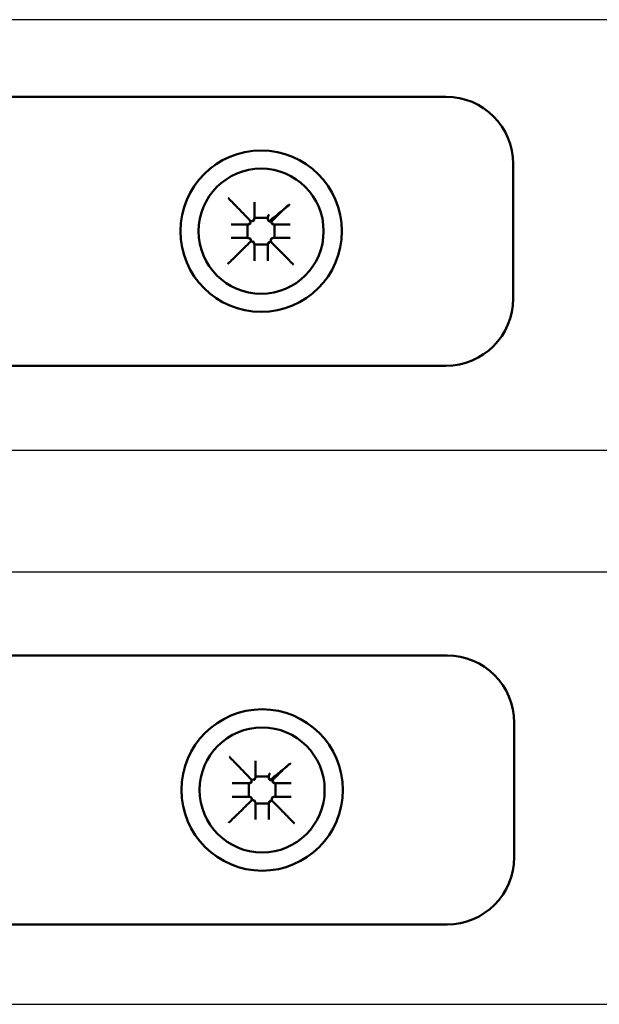
# Model space of a CAD drawing. Units: millimetres. Extents: x 2982 to 12204, y -8660 to 6480.
# Drawn here: x 8996 to 9158, y -6029 to -5755 of the extents above; entities that cross this region are included whole.
import ezdxf

# ---------------------------------------------------------------- set-up
doc = ezdxf.new("R2010")
doc.units = ezdxf.units.MM
doc.header["$LTSCALE"] = 25
doc.layers.add('Visible Edges(ISO)', color=7, linetype='Continuous', lineweight=50)

msp = doc.modelspace()

# ---------------------------------------------------------------- linework, layer by layer
for points in [[(11009.305, -5776.365), (11009.305, -5754.893), (8877.2, -5754.893), (8877.2, -5776.365)], [(8877.2, -5851.365), (8877.2, -5874.893), (9132.424, -5874.893)], [(9132.424, -5874.893), (11009.305, -5874.893), (11009.305, -5851.365)], [(10830.197, -5908.932), (8877.2, -5908.932), (8877.2, -5931.675)], [(8877.2, -6007.148), (8877.2, -6029.405), (11009.305, -6029.405), (11009.305, -6003.22)]]:
    msp.add_lwpolyline(points)
at = {"layer": 'Visible Edges(ISO)'}
for p, q in [((9115.325, -5776.365), (8746.974, -5776.365)), ((9134.075, -5832.615), (9134.075, -5795.115)), ((9061.338, -5811.078), (9060.755, -5810.967)), ((9060.755, -5810.967), (9060.837, -5811.472)), ((9063.467, -5810.115), (9062.236, -5810.115)), ((9065.455, -5810.115), (9063.467, -5810.115)), ((9065.637, -5810.243), (9065.638, -5810.248)), ((9066.782, -5811.025), (9066.159, -5811.126)), ((9066.698, -5811.471), (9066.782, -5811.025)), ((9055.433, -5811.99), (9055.433, -5811.99)), ((9060.013, -5812.326), (9060.013, -5815.417)), ((9067.513, -5815.378), (9067.513, -5812.331)), ((9055.433, -5815.741), (9055.433, -5815.741)), ((9060.875, -5816.305), (9060.776, -5816.824)), ((9060.776, -5816.824), (9061.355, -5816.73)), ((9066.182, -5816.871), (9066.592, -5816.949)), ((9066.592, -5816.949), (9066.481, -5816.261)), ((9069.275, -5815.74), (9071.54, -5815.74)), ((9071.863, -5815.74), (9071.54, -5815.74)), ((9071.863, -5815.74), (9071.863, -5815.74)), ((9062.225, -5817.615), (9065.327, -5817.615)), ((9061.887, -5822.133), (9061.887, -5822.133)), ((9065.638, -5822.133), (9065.638, -5822.133)), ((8746.974, -5851.365), (9115.325, -5851.365)), ((9115.611, -5932.148), (8747.26, -5932.148)), ((9134.361, -5988.398), (9134.361, -5950.898)), ((9055.719, -5967.773), (9055.719, -5967.773)), ((9061.624, -5966.86), (9061.041, -5966.749)), ((9061.041, -5966.749), (9061.123, -5967.254)), ((9063.753, -5965.898), (9062.522, -5965.898)), ((9065.741, -5965.898), (9063.753, -5965.898)), ((9065.923, -5966.026), (9065.924, -5966.03)), ((9067.069, -5966.807), (9066.445, -5966.908)), ((9066.984, -5967.253), (9067.069, -5966.807)), ((9060.299, -5968.108), (9060.299, -5971.2)), ((9067.799, -5971.161), (9067.799, -5968.113)), ((9055.719, -5971.523), (9055.719, -5971.523)), ((9061.161, -5972.087), (9061.062, -5972.606)), ((9061.062, -5972.606), (9061.641, -5972.512)), ((9066.468, -5972.653), (9066.879, -5972.731)), ((9066.879, -5972.731), (9066.767, -5972.043)), ((9069.561, -5971.523), (9071.827, -5971.523)), ((9072.149, -5971.523), (9071.827, -5971.523)), ((9072.149, -5971.523), (9072.15, -5971.523)), ((9062.511, -5973.398), (9065.613, -5973.398)), ((9062.174, -5977.915), (9062.174, -5977.915)), ((9065.924, -5977.915), (9065.924, -5977.915)), ((8747.26, -6007.148), (9115.611, -6007.148))]:
    msp.add_line(p, q, dxfattribs=at)
for centre, radius in [((9063.763, -5813.865), 22.5), ((9063.763, -5813.865), 17.438), ((9064.049, -5969.648), 22.5), ((9064.049, -5969.648), 17.438)]:
    msp.add_circle(centre, radius, dxfattribs=at)
for centre, radius, start, end in [((9115.325, -5795.115), 18.75, 0, 90), ((7253.453, -5805.418), 1808.434, 359.849173, 359.98917), ((9061.468, -5810.509), 0.375, 271.56144, 346.99085), ((9059.977, -5810.151), 1.911, 338.67945, 350.74771), ((9060.017, -5810.174), 1.865, 346.98766, 359.84837), ((9067.513, -5810.254), 1.875, 191.48526, 199.4969), ((9054.743, -3446.847), 2365.144, 270.016707, 270.127414), ((9059.999, -5810.192), 1.793, 270.1291, 280.74385), ((9060.263, -5811.585), 0.375, 280.74286, 4.69572), ((9059.977, -5810.151), 1.84, 281.44188, 289.53911), ((9067.278, -5811.593), 0.375, 168.73355, 260.70009), ((9067.513, -5810.254), 1.736, 250.85566, 259.04395), ((9067.491, -5810.293), 1.692, 260.69853, 269.8658), ((9072.313, -3750.293), 2061.697, 269.865901, 269.987513), ((9054.336, -8039.188), 2223.447, 89.855586, 89.97174), ((9059.936, -5817.61), 1.863, 75.29793, 89.85421), ((9059.911, -5817.651), 1.911, 67.204, 77.27691), ((9060.313, -5816.171), 0.375, 357.56707, 75.30184), ((9067.059, -5816.148), 0.375, 100.64338, 169.34835), ((9067.374, -5817.752), 2.012, 96.37982, 108.61562), ((9067.352, -5817.711), 1.965, 90.14412, 100.64443), ((9071.564, -7510.656), 1694.916, 90.009981, 90.142525), ((9061.471, -5817.3), 0.375, 12.20816, 86.87682), ((9059.911, -5817.651), 1.977, 10.75651, 20.14381), ((9059.954, -5817.628), 1.928, 0.1363, 12.20936), ((6847.237, -5822.8), 2214.65, 0.017274, 0.133928), ((11555.522, -5823.557), 2489.885, 179.865789, 179.967218), ((9067.335, -5817.729), 1.691, 167.12814, 179.86488), ((9066.052, -5817.436), 0.375, 77.14276, 167.13131), ((9067.374, -5817.752), 1.736, 157.85521, 165.25241), ((9115.325, -5832.615), 18.75, 270, 0), ((9115.611, -5950.898), 18.75, 0, 90), ((7253.739, -5961.201), 1808.434, 359.849173, 359.98917), ((9055.03, -3602.629), 2365.144, 270.016707, 270.127414), ((9060.285, -5965.974), 1.793, 270.1291, 280.74385), ((9060.549, -5967.367), 0.375, 280.74286, 4.69572), ((9060.263, -5965.933), 1.84, 281.44188, 289.53911), ((9061.754, -5966.292), 0.375, 271.56144, 346.99085), ((9060.263, -5965.933), 1.911, 338.67945, 350.74771), ((9060.303, -5965.956), 1.865, 346.98766, 359.84837), ((9067.799, -5966.037), 1.875, 191.48526, 199.4969), ((9067.565, -5967.375), 0.375, 168.73355, 260.70009), ((9067.799, -5966.037), 1.736, 250.85566, 259.04395), ((9067.778, -5966.075), 1.692, 260.69853, 269.8658), ((9072.599, -3906.076), 2061.697, 269.865901, 269.987513), ((9054.622, -8194.97), 2223.447, 89.855586, 89.97174), ((9060.222, -5973.393), 1.863, 75.29793, 89.85421), ((9060.197, -5973.434), 1.911, 67.204, 77.27691), ((9060.6, -5971.954), 0.375, 357.56707, 75.30184), ((9061.758, -5973.082), 0.375, 12.20816, 86.87682), ((9060.197, -5973.434), 1.977, 10.75651, 20.14381), ((9060.24, -5973.41), 1.928, 0.1363, 12.20936), ((9067.621, -5973.511), 1.691, 167.12814, 179.86488), ((9066.339, -5973.218), 0.375, 77.14276, 167.13131), ((9067.66, -5973.535), 1.736, 157.85521, 165.25241), ((9067.345, -5971.93), 0.375, 100.64338, 169.34835), ((9067.66, -5973.535), 2.012, 96.37982, 108.61562), ((9067.639, -5973.493), 1.965, 90.14412, 100.64443), ((9071.85, -7666.438), 1694.916, 90.009981, 90.142525), ((6847.523, -5978.583), 2214.65, 0.017274, 0.133928), ((11555.809, -5979.34), 2489.885, 179.865789, 179.967218), ((9115.611, -5988.398), 18.75, 270, 0)]:
    msp.add_arc(centre, radius, start, end, dxfattribs=at)
for centre, major_axis, ratio, start_param, end_param in [((9055.433, -5812.365), (0, 0.375), 0.9035406, 6.2829034, 6.2831854), ((9055.44, -5812.365), (0, 0.375), 0.908826, 6.2829065, 6.2831853), ((9055.433, -5815.366), (-0.001, -0.375), 0.9036315, 0, 0.0010667), ((9055.44, -5815.366), (-0.001, -0.375), 0.9088259, 0, 0.001077), ((9055.719, -5968.148), (0, 0.375), 0.9035406, 6.2829034, 6.2831854), ((9055.726, -5968.148), (0, 0.375), 0.908826, 6.2829065, 6.2831853), ((9055.72, -5971.148), (-0.001, -0.375), 0.9036315, 0, 0.0010667), ((9055.726, -5971.148), (-0.001, -0.375), 0.9088259, 0, 0.001077)]:
    msp.add_ellipse(centre, major_axis=major_axis, ratio=ratio, start_param=start_param, end_param=end_param, dxfattribs=at)
for points, knots in [([(9054.613, -5804.627), (9054.619, -5804.633), (9054.625, -5804.64), (9055.573, -5805.613), (9056.457, -5806.522), (9057.131, -5807.214), (9057.311, -5807.399), (9057.451, -5807.544), (9057.48, -5807.573), (9057.508, -5807.602), (9057.516, -5807.61), (9057.525, -5807.619), (9057.527, -5807.622), (9057.529, -5807.624)], [-0.067203313, -0.067203313, -0.067203313, -0.067203313, -0.066874576, -0.066874576, -0.01628822, -0.01628822, -0.004312827, -0.004312827, -0.001506457, -0.001506457, -0.000504956, -0.000504956, 0, 0, 0, 0]), ([(9070.06, -5807.778), (9070.063, -5807.774), (9070.069, -5807.769), (9070.086, -5807.754), (9070.101, -5807.74), (9070.157, -5807.692), (9070.212, -5807.646), (9070.411, -5807.48), (9070.638, -5807.292), (9071.188, -5806.839), (9071.485, -5806.596), (9071.765, -5806.367)], [0, 0, 0, 0, 0.000975555, 0.000975555, 0.002838097, 0.002838097, 0.007944292, 0.007944292, 0.024705552, 0.024705552, 0.041570981, 0.041570981, 0.041570981, 0.041570981]), ([(9061.757, -5810.846), (9061.739, -5810.891), (9061.713, -5810.933), (9061.645, -5811.004), (9061.605, -5811.032), (9061.526, -5811.067), (9061.489, -5811.078), (9061.414, -5811.086), (9061.375, -5811.085), (9061.338, -5811.078)], [0, 0, 0, 0, 0.003907691, 0.003907691, 0.007806906, 0.007806906, 0.010848939, 0.010848939, 0.013895373, 0.013895373, 0.013895373, 0.013895373]), ([(9062.236, -5810.115), (9062.191, -5810.115), (9062.147, -5810.124), (9062.061, -5810.159), (9062.022, -5810.185), (9061.954, -5810.249), (9061.927, -5810.286), (9061.885, -5810.368), (9061.87, -5810.412), (9061.863, -5810.458)], [0, 0, 0, 0, 0.003588406, 0.003588406, 0.007359418, 0.007359418, 0.011014729, 0.011014729, 0.014707151, 0.014707151, 0.014707151, 0.014707151]), ([(9065.638, -5810.254), (9065.638, -5810.233), (9065.638, -5810.211), (9065.645, -5810.005), (9065.679, -5809.823), (9065.797, -5809.476), (9065.881, -5809.312), (9065.988, -5809.163)], [0.056850194, 0.056850194, 0.056850194, 0.056850194, 0.058596671, 0.058596671, 0.073300591, 0.073300591, 0.087955751, 0.087955751, 0.087955751, 0.087955751]), ([(9066.28, -5810.844), (9066.242, -5810.874), (9066.198, -5810.898), (9066.105, -5810.926), (9066.056, -5810.931), (9065.959, -5810.922), (9065.911, -5810.908), (9065.825, -5810.862), (9065.787, -5810.831), (9065.735, -5810.77), (9065.718, -5810.744), (9065.691, -5810.688), (9065.681, -5810.658), (9065.675, -5810.628)], [0, 0, 0, 0, 0.003906415, 0.003906415, 0.007812822, 0.007812822, 0.01171925, 0.01171925, 0.015625719, 0.015625719, 0.018114791, 0.018114791, 0.020603874, 0.020603874, 0.020603874, 0.020603874]), ([(9065.679, -5810.644), (9065.679, -5810.647), (9065.68, -5810.65), (9065.682, -5810.658), (9065.683, -5810.662), (9065.684, -5810.669), (9065.685, -5810.672), (9065.687, -5810.682), (9065.689, -5810.689), (9065.695, -5810.714), (9065.699, -5810.732), (9065.715, -5810.787), (9065.724, -5810.821), (9065.745, -5810.88)], [-0.22923329, -0.22923329, -0.22923329, -0.22923329, -0.19878339, -0.19878339, -0.16877835, -0.16877835, -0.1500252, -0.1500252, -0.1125189, -0.1125189, -0.05250882, -0.05250882, 0, 0, 0, 0]), ([(9066.159, -5811.126), (9066.111, -5811.134), (9066.062, -5811.132), (9065.967, -5811.11), (9065.922, -5811.09), (9065.851, -5811.039), (9065.823, -5811.012), (9065.776, -5810.951), (9065.758, -5810.917), (9065.745, -5810.88)], [0, 0, 0, 0, 0.003895307, 0.003895307, 0.007806317, 0.007806317, 0.010885989, 0.010885989, 0.013978475, 0.013978475, 0.013978475, 0.013978475]), ([(9060.342, -5811.954), (9060.284, -5811.965), (9060.23, -5811.988), (9060.138, -5812.05), (9060.1, -5812.088), (9060.053, -5812.161), (9060.038, -5812.192), (9060.018, -5812.258), (9060.013, -5812.291), (9060.013, -5812.326)], [0, 0, 0, 0, 0.004656416, 0.004656416, 0.008881317, 0.008881317, 0.011652339, 0.011652339, 0.014391011, 0.014391011, 0.014391011, 0.014391011]), ([(9060.837, -5811.472), (9060.844, -5811.52), (9060.843, -5811.569), (9060.821, -5811.663), (9060.801, -5811.708), (9060.75, -5811.779), (9060.724, -5811.807), (9060.662, -5811.853), (9060.628, -5811.872), (9060.592, -5811.885)], [0, 0, 0, 0, 0.003884123, 0.003884123, 0.007776392, 0.007776392, 0.010840827, 0.010840827, 0.013926608, 0.013926608, 0.013926608, 0.013926608]), ([(9060.637, -5811.551), (9060.637, -5811.551), (9060.637, -5811.551), (9060.637, -5811.551), (9060.637, -5811.552), (9060.637, -5811.552), (9060.637, -5811.552), (9060.637, -5811.553), (9060.637, -5811.553), (9060.637, -5811.554), (9060.637, -5811.554), (9060.637, -5811.554)], [0.01228897, 0.01228897, 0.01228897, 0.01228897, 0.020986604, 0.020986604, 0.041973208, 0.041973208, 0.062959812, 0.062959812, 0.083946416, 0.083946416, 0.10493302, 0.10493302, 0.10493302, 0.10493302]), ([(9066.943, -5811.894), (9066.897, -5811.878), (9066.854, -5811.854), (9066.781, -5811.789), (9066.751, -5811.75), (9066.712, -5811.67), (9066.7, -5811.631), (9066.689, -5811.551), (9066.69, -5811.511), (9066.698, -5811.471)], [0, 0, 0, 0, 0.003911149, 0.003911149, 0.007809404, 0.007809404, 0.011037459, 0.011037459, 0.014272957, 0.014272957, 0.014272957, 0.014272957]), ([(9066.913, -5811.507), (9066.913, -5811.508), (9066.912, -5811.509), (9066.912, -5811.511), (9066.912, -5811.512), (9066.912, -5811.514), (9066.912, -5811.514), (9066.911, -5811.516), (9066.911, -5811.517), (9066.911, -5811.518), (9066.911, -5811.519), (9066.911, -5811.519)], [-0.096640892, -0.096640892, -0.096640892, -0.096640892, -0.079306169, -0.079306169, -0.061971446, -0.061971446, -0.044636723, -0.044636723, -0.027301999, -0.027301999, -0.009967276, -0.009967276, -0.009967276, -0.009967276]), ([(9067.513, -5812.331), (9067.513, -5812.286), (9067.504, -5812.241), (9067.469, -5812.156), (9067.443, -5812.116), (9067.38, -5812.05), (9067.345, -5812.023), (9067.268, -5811.982), (9067.226, -5811.967), (9067.183, -5811.959)], [0, 0, 0, 0, 0.003601299, 0.003601299, 0.007386489, 0.007386489, 0.010873601, 0.010873601, 0.014382955, 0.014382955, 0.014382955, 0.014382955]), ([(9060.013, -5815.417), (9060.013, -5815.462), (9060.021, -5815.506), (9060.056, -5815.592), (9060.082, -5815.631), (9060.143, -5815.696), (9060.177, -5815.722), (9060.251, -5815.763), (9060.291, -5815.778), (9060.332, -5815.787)], [0, 0, 0, 0, 0.003575706, 0.003575706, 0.007353813, 0.007353813, 0.010707908, 0.010707908, 0.014085286, 0.014085286, 0.014085286, 0.014085286]), ([(9060.651, -5815.89), (9060.696, -5815.909), (9060.737, -5815.936), (9060.806, -5816.005), (9060.834, -5816.046), (9060.866, -5816.124), (9060.875, -5816.16), (9060.883, -5816.232), (9060.881, -5816.269), (9060.875, -5816.305)], [0, 0, 0, 0, 0.003904714, 0.003904714, 0.007800589, 0.007800589, 0.010713023, 0.010713023, 0.013631281, 0.013631281, 0.013631281, 0.013631281]), ([(9061.355, -5816.73), (9061.403, -5816.722), (9061.452, -5816.723), (9061.547, -5816.745), (9061.592, -5816.766), (9061.662, -5816.816), (9061.689, -5816.842), (9061.735, -5816.902), (9061.754, -5816.935), (9061.767, -5816.971)], [0.000000001, 0.000000001, 0.000000001, 0.000000001, 0.003887415, 0.003887415, 0.00778275, 0.00778275, 0.01079433, 0.01079433, 0.013824156, 0.013824156, 0.013824156, 0.013824156]), ([(9065.766, -5817.098), (9065.784, -5817.053), (9065.811, -5817.012), (9065.879, -5816.942), (9065.92, -5816.914), (9065.998, -5816.88), (9066.034, -5816.871), (9066.108, -5816.862), (9066.146, -5816.864), (9066.182, -5816.871)], [0, 0, 0, 0, 0.003904706, 0.003904706, 0.007797317, 0.007797317, 0.010763647, 0.010763647, 0.013738788, 0.013738788, 0.013738788, 0.013738788]), ([(9066.481, -5816.261), (9066.473, -5816.213), (9066.475, -5816.164), (9066.497, -5816.069), (9066.517, -5816.024), (9066.568, -5815.952), (9066.595, -5815.924), (9066.659, -5815.877), (9066.694, -5815.858), (9066.731, -5815.846)], [0, 0, 0, 0, 0.003890671, 0.003890671, 0.007788632, 0.007788632, 0.010935717, 0.010935717, 0.014098676, 0.014098676, 0.014098676, 0.014098676]), ([(9067.15, -5815.753), (9067.208, -5815.746), (9067.264, -5815.729), (9067.361, -5815.675), (9067.402, -5815.64), (9067.46, -5815.567), (9067.479, -5815.532), (9067.506, -5815.457), (9067.513, -5815.418), (9067.513, -5815.378)], [0, 0, 0, 0, 0.004641647, 0.004641647, 0.008897513, 0.008897513, 0.012111427, 0.012111427, 0.015281197, 0.015281197, 0.015281197, 0.015281197]), ([(9061.853, -5817.283), (9061.864, -5817.34), (9061.885, -5817.394), (9061.946, -5817.487), (9061.984, -5817.525), (9062.057, -5817.574), (9062.088, -5817.589), (9062.155, -5817.61), (9062.19, -5817.615), (9062.225, -5817.615)], [0, 0, 0, 0, 0.004641038, 0.004641038, 0.008865493, 0.008865493, 0.011697789, 0.011697789, 0.014496232, 0.014496232, 0.014496232, 0.014496232]), ([(9065.327, -5817.615), (9065.372, -5817.615), (9065.416, -5817.607), (9065.502, -5817.572), (9065.542, -5817.546), (9065.605, -5817.486), (9065.63, -5817.455), (9065.669, -5817.386), (9065.685, -5817.349), (9065.695, -5817.311)], [0, 0, 0, 0, 0.003585234, 0.003585234, 0.007377905, 0.007377905, 0.010540972, 0.010540972, 0.013713457, 0.013713457, 0.013713457, 0.013713457]), ([(9066.156, -5817.074), (9066.154, -5817.074), (9066.152, -5817.074), (9066.149, -5817.073), (9066.147, -5817.073), (9066.144, -5817.072), (9066.143, -5817.072), (9066.141, -5817.071), (9066.14, -5817.071), (9066.138, -5817.071), (9066.137, -5817.07), (9066.136, -5817.07)], [-0.11952662, -0.11952662, -0.11952662, -0.11952662, -0.09761554, -0.09761554, -0.07570446, -0.07570446, -0.05379338, -0.05379338, -0.0318823, -0.0318823, -0.00997122, -0.00997122, -0.00997122, -0.00997122]), ([(9054.456, -5822.995), (9054.462, -5822.989), (9054.469, -5822.983), (9055.448, -5822.03), (9056.362, -5821.141), (9057.051, -5820.47), (9057.232, -5820.294), (9057.374, -5820.156), (9057.403, -5820.128), (9057.432, -5820.1), (9057.44, -5820.092), (9057.449, -5820.083), (9057.451, -5820.081), (9057.453, -5820.079)], [-0.00070185, -0.00070185, -0.00070185, -0.00070185, 0, 0, 0.10864279, 0.10864279, 0.13401094, 0.13401094, 0.1399914, 0.1399914, 0.14213442, 0.14213442, 0.14321868, 0.14321868, 0.14321868, 0.14321868]), ([(9072.819, -5823.247), (9072.812, -5823.241), (9072.806, -5823.235), (9071.948, -5822.352), (9071.138, -5821.519), (9070.43, -5820.791), (9070.181, -5820.535), (9069.997, -5820.346), (9069.962, -5820.31), (9069.928, -5820.275), (9069.919, -5820.266), (9069.909, -5820.255), (9069.906, -5820.252), (9069.904, -5820.25)], [-0.00069943, -0.00069943, -0.00069943, -0.00069943, 0, 0, 0.0978059, 0.0978059, 0.12565863, 0.12565863, 0.13159324, 0.13159324, 0.13358777, 0.13358777, 0.13454446, 0.13454446, 0.13454446, 0.13454446]), ([(9054.899, -5960.409), (9054.905, -5960.416), (9054.911, -5960.422), (9055.859, -5961.396), (9056.743, -5962.304), (9057.417, -5962.997), (9057.597, -5963.182), (9057.738, -5963.326), (9057.766, -5963.355), (9057.794, -5963.384), (9057.802, -5963.392), (9057.811, -5963.401), (9057.814, -5963.404), (9057.815, -5963.406)], [-0.067203313, -0.067203313, -0.067203313, -0.067203313, -0.066874576, -0.066874576, -0.01628822, -0.01628822, -0.004312827, -0.004312827, -0.001506457, -0.001506457, -0.000504956, -0.000504956, 0, 0, 0, 0]), ([(9070.346, -5963.56), (9070.349, -5963.556), (9070.355, -5963.552), (9070.372, -5963.536), (9070.388, -5963.523), (9070.444, -5963.475), (9070.498, -5963.429), (9070.697, -5963.262), (9070.925, -5963.074), (9071.474, -5962.621), (9071.771, -5962.378), (9072.052, -5962.149)], [0, 0, 0, 0, 0.000975555, 0.000975555, 0.002838097, 0.002838097, 0.007944292, 0.007944292, 0.024705552, 0.024705552, 0.041570981, 0.041570981, 0.041570981, 0.041570981]), ([(9065.924, -5966.037), (9065.924, -5966.015), (9065.924, -5965.993), (9065.931, -5965.788), (9065.965, -5965.606), (9066.083, -5965.258), (9066.167, -5965.095), (9066.274, -5964.946)], [0.056850194, 0.056850194, 0.056850194, 0.056850194, 0.058596671, 0.058596671, 0.073300591, 0.073300591, 0.087955751, 0.087955751, 0.087955751, 0.087955751]), ([(9060.628, -5967.736), (9060.571, -5967.748), (9060.516, -5967.77), (9060.424, -5967.832), (9060.386, -5967.87), (9060.339, -5967.943), (9060.324, -5967.974), (9060.304, -5968.04), (9060.299, -5968.074), (9060.299, -5968.108)], [0, 0, 0, 0, 0.004656416, 0.004656416, 0.008881317, 0.008881317, 0.011652339, 0.011652339, 0.014391011, 0.014391011, 0.014391011, 0.014391011]), ([(9061.123, -5967.254), (9061.131, -5967.302), (9061.129, -5967.351), (9061.107, -5967.446), (9061.087, -5967.491), (9061.037, -5967.561), (9061.01, -5967.589), (9060.949, -5967.636), (9060.914, -5967.654), (9060.878, -5967.667)], [0, 0, 0, 0, 0.003884123, 0.003884123, 0.007776392, 0.007776392, 0.010840827, 0.010840827, 0.013926608, 0.013926608, 0.013926608, 0.013926608]), ([(9060.923, -5967.334), (9060.923, -5967.334), (9060.923, -5967.334), (9060.923, -5967.334), (9060.923, -5967.334), (9060.923, -5967.334), (9060.923, -5967.335), (9060.923, -5967.335), (9060.923, -5967.335), (9060.923, -5967.336), (9060.923, -5967.336), (9060.923, -5967.336)], [0.01228897, 0.01228897, 0.01228897, 0.01228897, 0.020986604, 0.020986604, 0.041973208, 0.041973208, 0.062959812, 0.062959812, 0.083946416, 0.083946416, 0.10493302, 0.10493302, 0.10493302, 0.10493302]), ([(9062.043, -5966.628), (9062.025, -5966.674), (9061.999, -5966.715), (9061.931, -5966.786), (9061.891, -5966.814), (9061.812, -5966.85), (9061.775, -5966.86), (9061.7, -5966.869), (9061.661, -5966.867), (9061.624, -5966.86)], [0, 0, 0, 0, 0.003907691, 0.003907691, 0.007806906, 0.007806906, 0.010848939, 0.010848939, 0.013895373, 0.013895373, 0.013895373, 0.013895373]), ([(9062.522, -5965.898), (9062.477, -5965.898), (9062.433, -5965.907), (9062.347, -5965.941), (9062.308, -5965.967), (9062.24, -5966.031), (9062.213, -5966.069), (9062.171, -5966.15), (9062.156, -5966.195), (9062.149, -5966.241)], [0, 0, 0, 0, 0.003588406, 0.003588406, 0.007359418, 0.007359418, 0.011014729, 0.011014729, 0.014707151, 0.014707151, 0.014707151, 0.014707151]), ([(9066.566, -5966.626), (9066.528, -5966.657), (9066.485, -5966.68), (9066.391, -5966.708), (9066.342, -5966.713), (9066.245, -5966.704), (9066.198, -5966.69), (9066.111, -5966.645), (9066.073, -5966.614), (9066.021, -5966.552), (9066.004, -5966.526), (9065.977, -5966.47), (9065.967, -5966.441), (9065.961, -5966.41)], [0, 0, 0, 0, 0.003906415, 0.003906415, 0.007812822, 0.007812822, 0.01171925, 0.01171925, 0.015625719, 0.015625719, 0.018114791, 0.018114791, 0.020603874, 0.020603874, 0.020603874, 0.020603874]), ([(9065.965, -5966.426), (9065.966, -5966.429), (9065.966, -5966.433), (9065.968, -5966.44), (9065.969, -5966.444), (9065.971, -5966.451), (9065.971, -5966.454), (9065.973, -5966.464), (9065.975, -5966.472), (9065.981, -5966.496), (9065.986, -5966.514), (9066.001, -5966.57), (9066.01, -5966.603), (9066.031, -5966.662)], [-0.22923329, -0.22923329, -0.22923329, -0.22923329, -0.19878339, -0.19878339, -0.16877835, -0.16877835, -0.1500252, -0.1500252, -0.1125189, -0.1125189, -0.05250882, -0.05250882, 0, 0, 0, 0]), ([(9066.445, -5966.908), (9066.397, -5966.916), (9066.348, -5966.915), (9066.253, -5966.893), (9066.208, -5966.872), (9066.137, -5966.822), (9066.109, -5966.795), (9066.063, -5966.733), (9066.044, -5966.699), (9066.031, -5966.662)], [0, 0, 0, 0, 0.003895307, 0.003895307, 0.007806317, 0.007806317, 0.010885989, 0.010885989, 0.013978475, 0.013978475, 0.013978475, 0.013978475]), ([(9067.229, -5967.677), (9067.183, -5967.661), (9067.141, -5967.636), (9067.067, -5967.571), (9067.037, -5967.532), (9066.998, -5967.452), (9066.986, -5967.414), (9066.975, -5967.334), (9066.976, -5967.293), (9066.984, -5967.253)], [0, 0, 0, 0, 0.003911149, 0.003911149, 0.007809404, 0.007809404, 0.011037459, 0.011037459, 0.014272957, 0.014272957, 0.014272957, 0.014272957]), ([(9067.199, -5967.29), (9067.199, -5967.291), (9067.199, -5967.292), (9067.198, -5967.294), (9067.198, -5967.294), (9067.198, -5967.296), (9067.198, -5967.297), (9067.197, -5967.298), (9067.197, -5967.299), (9067.197, -5967.3), (9067.197, -5967.301), (9067.197, -5967.302)], [-0.096640892, -0.096640892, -0.096640892, -0.096640892, -0.079306169, -0.079306169, -0.061971446, -0.061971446, -0.044636723, -0.044636723, -0.027301999, -0.027301999, -0.009967276, -0.009967276, -0.009967276, -0.009967276]), ([(9067.799, -5968.113), (9067.799, -5968.068), (9067.79, -5968.024), (9067.755, -5967.938), (9067.729, -5967.898), (9067.666, -5967.832), (9067.631, -5967.806), (9067.554, -5967.764), (9067.512, -5967.749), (9067.469, -5967.741)], [0, 0, 0, 0, 0.003601299, 0.003601299, 0.007386489, 0.007386489, 0.010873601, 0.010873601, 0.014382955, 0.014382955, 0.014382955, 0.014382955]), ([(9060.299, -5971.2), (9060.299, -5971.245), (9060.308, -5971.289), (9060.342, -5971.374), (9060.368, -5971.414), (9060.43, -5971.479), (9060.463, -5971.504), (9060.537, -5971.545), (9060.577, -5971.56), (9060.618, -5971.57)], [0, 0, 0, 0, 0.003575706, 0.003575706, 0.007353813, 0.007353813, 0.010707908, 0.010707908, 0.014085286, 0.014085286, 0.014085286, 0.014085286]), ([(9060.938, -5971.672), (9060.983, -5971.691), (9061.024, -5971.718), (9061.092, -5971.787), (9061.12, -5971.828), (9061.153, -5971.907), (9061.162, -5971.942), (9061.169, -5972.015), (9061.168, -5972.051), (9061.161, -5972.087)], [0, 0, 0, 0, 0.003904714, 0.003904714, 0.007800589, 0.007800589, 0.010713023, 0.010713023, 0.013631281, 0.013631281, 0.013631281, 0.013631281]), ([(9061.641, -5972.512), (9061.689, -5972.504), (9061.738, -5972.506), (9061.833, -5972.528), (9061.878, -5972.548), (9061.948, -5972.598), (9061.976, -5972.624), (9062.021, -5972.684), (9062.04, -5972.718), (9062.053, -5972.753)], [0.000000001, 0.000000001, 0.000000001, 0.000000001, 0.003887415, 0.003887415, 0.00778275, 0.00778275, 0.01079433, 0.01079433, 0.013824156, 0.013824156, 0.013824156, 0.013824156]), ([(9062.139, -5973.065), (9062.15, -5973.122), (9062.172, -5973.177), (9062.233, -5973.269), (9062.27, -5973.307), (9062.343, -5973.356), (9062.375, -5973.372), (9062.442, -5973.392), (9062.476, -5973.398), (9062.511, -5973.398)], [0, 0, 0, 0, 0.004641038, 0.004641038, 0.008865493, 0.008865493, 0.011697789, 0.011697789, 0.014496232, 0.014496232, 0.014496232, 0.014496232]), ([(9065.613, -5973.398), (9065.658, -5973.398), (9065.702, -5973.389), (9065.788, -5973.354), (9065.828, -5973.328), (9065.891, -5973.268), (9065.916, -5973.237), (9065.956, -5973.168), (9065.971, -5973.131), (9065.981, -5973.093)], [0, 0, 0, 0, 0.003585234, 0.003585234, 0.007377905, 0.007377905, 0.010540972, 0.010540972, 0.013713457, 0.013713457, 0.013713457, 0.013713457]), ([(9066.052, -5972.88), (9066.07, -5972.835), (9066.097, -5972.794), (9066.165, -5972.724), (9066.206, -5972.696), (9066.285, -5972.663), (9066.321, -5972.653), (9066.394, -5972.645), (9066.432, -5972.646), (9066.468, -5972.653)], [0, 0, 0, 0, 0.003904706, 0.003904706, 0.007797317, 0.007797317, 0.010763647, 0.010763647, 0.013738788, 0.013738788, 0.013738788, 0.013738788]), ([(9066.442, -5972.857), (9066.44, -5972.856), (9066.438, -5972.856), (9066.435, -5972.855), (9066.433, -5972.855), (9066.431, -5972.854), (9066.429, -5972.854), (9066.427, -5972.854), (9066.426, -5972.853), (9066.424, -5972.853), (9066.423, -5972.853), (9066.422, -5972.853)], [-0.11952662, -0.11952662, -0.11952662, -0.11952662, -0.09761554, -0.09761554, -0.07570446, -0.07570446, -0.05379338, -0.05379338, -0.0318823, -0.0318823, -0.00997122, -0.00997122, -0.00997122, -0.00997122]), ([(9066.767, -5972.043), (9066.759, -5971.995), (9066.761, -5971.946), (9066.783, -5971.851), (9066.803, -5971.806), (9066.854, -5971.734), (9066.882, -5971.706), (9066.945, -5971.659), (9066.98, -5971.641), (9067.018, -5971.628)], [0, 0, 0, 0, 0.003890671, 0.003890671, 0.007788632, 0.007788632, 0.010935717, 0.010935717, 0.014098676, 0.014098676, 0.014098676, 0.014098676]), ([(9067.436, -5971.535), (9067.494, -5971.529), (9067.55, -5971.511), (9067.647, -5971.457), (9067.688, -5971.423), (9067.746, -5971.349), (9067.765, -5971.314), (9067.792, -5971.239), (9067.799, -5971.2), (9067.799, -5971.161)], [0, 0, 0, 0, 0.004641647, 0.004641647, 0.008897513, 0.008897513, 0.012111427, 0.012111427, 0.015281197, 0.015281197, 0.015281197, 0.015281197]), ([(9054.742, -5978.777), (9054.749, -5978.771), (9054.755, -5978.765), (9055.735, -5977.812), (9056.648, -5976.923), (9057.338, -5976.252), (9057.519, -5976.076), (9057.66, -5975.938), (9057.689, -5975.91), (9057.718, -5975.882), (9057.726, -5975.875), (9057.735, -5975.866), (9057.737, -5975.863), (9057.739, -5975.861)], [-0.00070185, -0.00070185, -0.00070185, -0.00070185, 0, 0, 0.10864279, 0.10864279, 0.13401094, 0.13401094, 0.1399914, 0.1399914, 0.14213442, 0.14213442, 0.14321868, 0.14321868, 0.14321868, 0.14321868]), ([(9073.105, -5979.029), (9073.099, -5979.023), (9073.093, -5979.017), (9072.234, -5978.134), (9071.424, -5977.302), (9070.716, -5976.573), (9070.468, -5976.318), (9070.284, -5976.128), (9070.249, -5976.092), (9070.215, -5976.057), (9070.205, -5976.048), (9070.195, -5976.037), (9070.192, -5976.034), (9070.19, -5976.032)], [-0.00069943, -0.00069943, -0.00069943, -0.00069943, 0, 0, 0.0978059, 0.0978059, 0.12565863, 0.12565863, 0.13159324, 0.13159324, 0.13358777, 0.13358777, 0.13454446, 0.13454446, 0.13454446, 0.13454446])]:
    msp.add_open_spline(points, degree=3, knots=knots, dxfattribs=at)
for points in [[(9057.53, -5807.624), (9057.529, -5807.624), (9057.529, -5807.624), (9057.529, -5807.624)], [(9060.755, -5810.967), (9059.68, -5809.853), (9058.605, -5808.738), (9057.53, -5807.624)], [(9066.28, -5810.844), (9067.576, -5809.786), (9068.873, -5808.727), (9070.169, -5807.669)], [(9066.782, -5811.025), (9067.875, -5809.943), (9068.967, -5808.86), (9070.06, -5807.778)], [(9071.765, -5806.367), (9071.233, -5806.801), (9070.701, -5807.235), (9070.169, -5807.669)], [(9065.637, -5810.243), (9065.631, -5810.161), (9065.572, -5810.115), (9065.455, -5810.115)], [(9065.638, -5810.254), (9065.638, -5810.38), (9065.65, -5810.505), (9065.675, -5810.628)], [(9060.776, -5816.824), (9059.668, -5817.909), (9058.561, -5818.994), (9057.453, -5820.079)], [(9066.592, -5816.949), (9067.696, -5818.049), (9068.799, -5819.148), (9069.902, -5820.248)], [(9069.904, -5820.249), (9069.903, -5820.249), (9069.903, -5820.248), (9069.902, -5820.248)], [(9072.052, -5962.149), (9071.519, -5962.583), (9070.987, -5963.017), (9070.455, -5963.452)], [(9057.816, -5963.406), (9057.816, -5963.406), (9057.816, -5963.406), (9057.815, -5963.406)], [(9061.041, -5966.749), (9059.966, -5965.635), (9058.891, -5964.521), (9057.816, -5963.406)], [(9066.566, -5966.626), (9067.862, -5965.568), (9069.159, -5964.51), (9070.455, -5963.452)], [(9067.069, -5966.807), (9068.161, -5965.725), (9069.254, -5964.642), (9070.346, -5963.56)], [(9065.923, -5966.026), (9065.918, -5965.943), (9065.859, -5965.898), (9065.741, -5965.898)], [(9065.924, -5966.037), (9065.924, -5966.162), (9065.937, -5966.287), (9065.961, -5966.41)], [(9061.062, -5972.606), (9059.955, -5973.691), (9058.847, -5974.776), (9057.74, -5975.861)], [(9066.879, -5972.731), (9067.982, -5973.831), (9069.085, -5974.931), (9070.188, -5976.03)], [(9070.19, -5976.032), (9070.189, -5976.031), (9070.189, -5976.031), (9070.188, -5976.03)]]:
    msp.add_open_spline(points, degree=3, dxfattribs=at)

doc.saveas('drawing.dxf')
